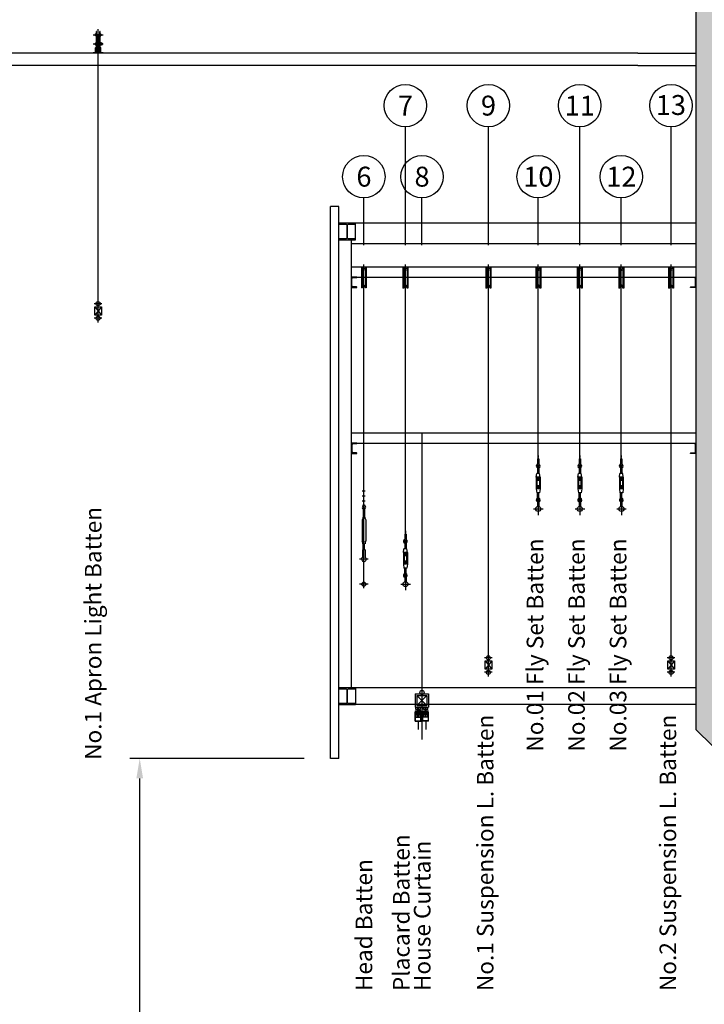
# Model space of a CAD drawing. Extents: x 0 to 137610, y 0 to 47520.
# Drawn here: x 27773 to 36017, y 18536 to 30401 of the extents above; entities that cross this region are included whole.
import ezdxf
from ezdxf.enums import TextEntityAlignment as Align

# ---------------------------------------------------------------- set-up
doc = ezdxf.new("R2010")
doc.units = 0
doc.header["$LTSCALE"] = 10
doc.header["$MEASUREMENT"] = 0
doc.header["$PDMODE"] = 3
doc.header["$PDSIZE"] = -10
doc.layers.get('0').update_dxf_attribs({"linetype": 'CONTINUOUS'})
doc.layers.get('Defpoints').update_dxf_attribs({"linetype": 'CONTINUOUS'})
for name, color, linetype in [('DIM', 4, 'CONTINUOUS'), ('DTEXT', 7, 'CONTINUOUS'), ('DTEXT00', 7, 'CONTINUOUS'), ('SET', 140, 'CONTINUOUS'), ('STAGE', 7, 'CONTINUOUS'), ('건축', 252, 'CONTINUOUS')]:
    doc.layers.add(name, color=color, linetype=linetype)
doc.styles.add('JM', font='txt')
doc.dimstyles.new('JM_80', dxfattribs={"dimscale": 80, "dimtxt": 3, "dimasz": 3, "dimexe": 1.5, "dimexo": 4, "dimgap": 1.5, "dimtad": 1, "dimdec": 1, "dimdsep": 46, "dimlunit": 6, "dimtxsty": 'JM', "dimcen": 2.5, "dimdle": 8, "dimclrd": 4, "dimclre": 4, "dimclrt": 7, "dimadec": 0, "dimazin": 0, "dimtfac": 1, "dimtdec": 1, "dimtmove": 2, "dimatfit": 3, "dimfxl": 0, "dimlwd": -1, "dimlwe": -1, "dimarcsym": 0})

# ---------------------------------------------------------------- blocks, each defined once
blk = doc.blocks.new('*D22')
at = {"color": 4, "ltscale": 0.1}
for p, q in [((31197, 21499), (29098, 21499)), ((29218, 13189), (29218, 21259)), ((30097, 12949), (29098, 12949))]:
    blk.add_line(p, q, dxfattribs=at)
for points in [[(29178, 21259), (29258, 21259), (29218, 21499)], [(29178, 13189), (29258, 13189), (29218, 12949)]]:
    blk.add_solid(points, dxfattribs=at)
at = {"layer": 'Defpoints', "color": 0, "ltscale": 0.1}
for p in [(29218, 21499), (31517, 21499), (30417, 12949)]:
    blk.add_point(p, dxfattribs=at)
at = {"color": 7, "ltscale": 0.1, "insert": (28954, 17224), "char_height": 240, "attachment_point": 5, "rotation": 90, "style": 'JM'}
blk.add_mtext('8,550', dxfattribs=at)
blk = doc.blocks.new('A$C65E41A7A')
h = blk.add_hatch(color=256)
h.dxf.hatch_style = 1
h.paths.add_polyline_path([(32395, 29481), (32195, 29481), (32195, 29370), (32195, 18881), (32395, 18881)])
h.paths.add_polyline_path([(32395, 30581), (32195, 30581), (32195, 29481), (32395, 29481)])
h.paths.add_polyline_path([(32395, 36881), (32195, 36881), (32195, 30581), (32395, 30581)])
h = blk.add_hatch(color=256)
h.dxf.hatch_style = 1
h.paths.add_polyline_path([(32195, 18081), (32395, 17881), (32745, 17881), (32745, 18581), (32395, 18581), (32395, 18881), (32195, 18881)])
at = {"ltscale": 100}
for p, q in [((32195, 29370), (32195, 18081)), ((31495, 26230), (23895, 26230)), ((31495, 26230), (32195, 26230)), ((31495, 26080), (0, 26080)), ((31495, 26080), (32195, 26080)), ((27795, 17731), (27795, 24381)), ((27895, 24381), (27795, 24381)), ((27895, 24181), (27895, 24381)), ((27895, 17731), (27895, 24181)), ((32195, 24181), (27895, 24181)), ((28095, 23981), (28095, 24181)), ((28045, 18581), (28045, 23981)), ((32195, 23931), (28045, 23931)), ((28045, 23656, 0), (32195, 23656, 1)), ((28045, 23531, 0), (32195, 23531, 1)), ((28048, 21656), (32195, 21656)), ((28048, 21531), (32195, 21531)), ((32195, 18581), (27895, 18581)), ((28095, 18581), (28095, 18381)), ((32195, 18381), (27895, 18381)), ((32195, 18081), (32395, 17881)), ((27895, 17731), (27795, 17731))]:
    blk.add_line(p, q, dxfattribs=at)
for points in [[(27895, 24181), (27895, 24169), (27979, 24169, -0.414214), (27991, 24157), (27991, 24005, -0.414214), (27979, 23993), (27895, 23993), (27895, 23981), (28095, 23981), (28095, 23993), (28011, 23993, -0.414214), (27999, 24005), (27999, 24157, -0.414214), (28011, 24169), (28095, 24169), (28095, 24181)], [(28054, 21513, -0.388879), (28061, 21521), (28109, 21525, 0.388879), (28113, 21529), (28113, 21531), (28048, 21531), (28048, 21406), (28113, 21406), (28113, 21408, 0.388879), (28109, 21412), (28061, 21416, -0.388879), (28054, 21424)], [(32189, 21513, 0.388879), (32182, 21521), (32134, 21525, -0.388879), (32130, 21529), (32130, 21531), (32195, 21531), (32195, 21406), (32130, 21406), (32130, 21408, -0.388879), (32134, 21412), (32182, 21416, 0.388879), (32189, 21424)], [(27895, 18581), (27895, 18569), (27979, 18569, -0.414214), (27991, 18557), (27991, 18405, -0.414214), (27979, 18393), (27895, 18393), (27895, 18381), (28095, 18381), (28095, 18393), (28011, 18393, -0.414214), (27999, 18405), (27999, 18557, -0.414214), (28011, 18569), (28095, 18569), (28095, 18581)]]:
    blk.add_lwpolyline(points, format="xyb", close=True, dxfattribs=at)
at = {"ltscale": 100, "elevation": 0}
for points in [[(28051, 23513, -0.388879), (28059, 23521), (28107, 23525, 0.388879), (28110, 23529), (28110, 23531), (28045, 23531), (28045, 23406), (28110, 23406), (28110, 23408, 0.388879), (28107, 23412), (28059, 23416, -0.388879), (28051, 23424)], [(32189, 23513, 0.388879), (32182, 23521), (32134, 23525, -0.388879), (32130, 23529), (32130, 23531), (32195, 23531), (32195, 23406), (32130, 23406), (32130, 23408, -0.388879), (32134, 23412), (32182, 23416, 0.388879), (32189, 23424)]]:
    blk.add_lwpolyline(points, format="xyb", close=True, dxfattribs=at)
blk = doc.blocks.new('A$C35B7398A')
at = {"ltscale": 100}
for p, q in [((32270, -16362), (32264, -16362)), ((32264, -16362), (32264, -16622)), ((32270, -16362), (32264, -16362)), ((32264, -16362), (32264, -16622)), ((32270, -16614), (32270, -16362)), ((32270, -16614), (32270, -16362)), ((32289, -19797), (32289, -16335)), ((32289, -19869), (32289, -16335)), ((32314, -16362), (32308, -16362)), ((32308, -16614), (32308, -16362)), ((32314, -16362), (32308, -16362)), ((32308, -16614), (32308, -16362)), ((32314, -16622), (32314, -16362)), ((32314, -16622), (32314, -16362)), ((32228, -16402), (32350, -16402)), ((32228, -16402), (32350, -16402)), ((32264, -16391), (32258, -16391)), ((32258, -16413), (32258, -16391)), ((32264, -16391), (32258, -16391)), ((32258, -16413), (32258, -16391)), ((32264, -16413), (32258, -16413)), ((32264, -16413), (32258, -16413)), ((32270, -16398), (32272, -16398)), ((32270, -16398), (32272, -16398)), ((32270, -16406), (32272, -16406)), ((32270, -16406), (32272, -16406)), ((32272, -16407), (32272, -16397)), ((32272, -16397), (32306, -16397)), ((32272, -16407), (32272, -16397)), ((32272, -16397), (32306, -16397)), ((32272, -16407), (32306, -16407)), ((32306, -16407), (32272, -16407)), ((32272, -16407), (32306, -16407)), ((32306, -16407), (32272, -16407)), ((32272, -16478), (32274, -16478)), ((32272, -16478), (32274, -16478)), ((32274, -16410), (32278, -16410)), ((32274, -16614), (32274, -16410)), ((32274, -16410), (32278, -16410)), ((32274, -16614), (32274, -16410)), ((32278, -16614), (32278, -16410)), ((32278, -16410), (32287, -16440)), ((32278, -16614), (32278, -16410)), ((32278, -16410), (32287, -16440)), ((32289, -16622), (32289, -16442)), ((32289, -16622), (32289, -16442)), ((32291, -16440), (32300, -16410)), ((32291, -16440), (32300, -16410)), ((32300, -16410), (32304, -16410)), ((32300, -16614), (32300, -16410)), ((32300, -16410), (32304, -16410)), ((32300, -16614), (32300, -16410)), ((32304, -16614), (32304, -16410)), ((32304, -16614), (32304, -16410)), ((32304, -16478), (32306, -16478)), ((32304, -16478), (32306, -16478)), ((32306, -16407), (32306, -16397)), ((32306, -16407), (32306, -16397)), ((32306, -16398), (32308, -16398)), ((32306, -16398), (32308, -16398)), ((32306, -16406), (32308, -16406)), ((32306, -16406), (32308, -16406)), ((32308, -16391), (32314, -16391)), ((32308, -16391), (32314, -16391)), ((32314, -16397), (32317, -16397)), ((32314, -16397), (32317, -16397)), ((32314, -16407), (32317, -16407)), ((32314, -16407), (32317, -16407)), ((32316, -16413), (32316, -16391)), ((32316, -16391), (32322, -16391)), ((32316, -16413), (32316, -16391)), ((32316, -16391), (32322, -16391)), ((32316, -16413), (32322, -16413)), ((32316, -16413), (32322, -16413)), ((32322, -16413), (32322, -16391)), ((32322, -16413), (32322, -16391)), ((32322, -16397), (32328, -16397)), ((32322, -16397), (32328, -16397)), ((32322, -16407), (32328, -16407)), ((32322, -16407), (32328, -16407)), ((32328, -16407), (32328, -16397)), ((32328, -16407), (32328, -16397)), ((32228, -16512), (32350, -16512)), ((32228, -16512), (32350, -16512)), ((32264, -16552), (32258, -16558)), ((32264, -16552), (32258, -16558)), ((32258, -16612), (32258, -16558)), ((32258, -16558), (32264, -16558)), ((32258, -16612), (32258, -16558)), ((32258, -16558), (32264, -16558)), ((32259, -16524), (32259, -16500)), ((32259, -16524), (32259, -16500)), ((32260, -16526), (32260, -16498)), ((32260, -16526), (32260, -16498)), ((32261, -16498), (32264, -16498)), ((32261, -16498), (32264, -16498)), ((32261, -16526), (32264, -16526)), ((32261, -16526), (32264, -16526)), ((32264, -16524), (32264, -16500)), ((32264, -16500), (32270, -16500)), ((32264, -16524), (32264, -16500)), ((32264, -16500), (32270, -16500)), ((32264, -16524), (32270, -16524)), ((32264, -16524), (32270, -16524)), ((32272, -16546), (32274, -16546)), ((32272, -16546), (32274, -16546)), ((32278, -16614), (32287, -16584)), ((32278, -16614), (32287, -16584)), ((32291, -16584), (32300, -16614)), ((32291, -16584), (32300, -16614)), ((32304, -16546), (32306, -16546)), ((32304, -16546), (32306, -16546)), ((32314, -16500), (32316, -16500)), ((32314, -16500), (32316, -16500)), ((32314, -16504), (32340, -16504)), ((32314, -16504), (32340, -16504)), ((32314, -16520), (32340, -16520)), ((32314, -16520), (32340, -16520)), ((32314, -16524), (32316, -16524)), ((32314, -16524), (32316, -16524)), ((32314, -16552), (32320, -16558)), ((32314, -16552), (32320, -16558)), ((32314, -16558), (32320, -16558)), ((32314, -16558), (32320, -16558)), ((32316, -16528), (32316, -16496)), ((32330, -16496), (32316, -16496)), ((32316, -16528), (32316, -16496)), ((32330, -16496), (32316, -16496)), ((32330, -16528), (32316, -16528)), ((32330, -16528), (32316, -16528)), ((32320, -16612), (32320, -16558)), ((32320, -16612), (32320, -16558)), ((32330, -16528), (32330, -16496)), ((32330, -16528), (32330, -16496)), ((32340, -16520), (32340, -16504)), ((32340, -16520), (32340, -16504)), ((32228, -16614), (32228, -16622)), ((32228, -16614), (32256, -16614)), ((32228, -16614), (32228, -16622)), ((32228, -16614), (32256, -16614)), ((32264, -16614), (32270, -16614)), ((32264, -16614), (32270, -16614)), ((32274, -16614), (32278, -16614)), ((32274, -16614), (32278, -16614)), ((32300, -16614), (32304, -16614)), ((32300, -16614), (32304, -16614)), ((32308, -16614), (32314, -16614)), ((32308, -16614), (32314, -16614)), ((32322, -16614), (32350, -16614)), ((32322, -16614), (32350, -16614)), ((32350, -16614), (32350, -16622)), ((32350, -16614), (32350, -16622)), ((32334, -19642), (32241, -19642)), ((32334, -19642), (32241, -19642)), ((32249, -19780), (32249, -19680)), ((32249, -19680), (32329, -19680)), ((32249, -19680), (32329, -19780)), ((32329, -19680), (32249, -19780)), ((32249, -19780), (32249, -19680)), ((32249, -19680), (32329, -19680)), ((32249, -19680), (32329, -19780)), ((32329, -19680), (32249, -19780)), ((32329, -19680), (32329, -19780)), ((32329, -19680), (32329, -19780)), ((32329, -19780), (32249, -19780)), ((32329, -19780), (32249, -19780)), ((32334, -19816), (32241, -19816)), ((32334, -19816), (32241, -19816))]:
    blk.add_line(p, q, dxfattribs=at)
for centre in [(32289, -19642), (32289, -19642), (32289, -19816), (32289, -19816)]:
    blk.add_circle(centre, 25, dxfattribs=at)
for centre, radius, start, end in [((32271, -16392), 13, 175.5883, 202.6199), ((32271, -16392), 13, 175.5883, 202.6199), ((32271, -16402), 13, 157.3801, 202.6199), ((32271, -16402), 13, 157.3801, 202.6199), ((32271, -16412), 13, 157.3801, 184.4117), ((32271, -16412), 13, 157.3801, 184.4117), ((32251, -16392), 13, 337.3801, 4.4117), ((32251, -16392), 13, 337.3801, 4.4117), ((32251, -16402), 13, 337.3801, 22.6199), ((32251, -16402), 13, 337.3801, 22.6199), ((32251, -16412), 13, 355.5883, 22.6199), ((32251, -16412), 13, 355.5883, 22.6199), ((32272, -16480), 2, 90, 180), ((32272, -16480), 2, 90, 180), ((32289, -16440), 2, 196.7712, 343.2288), ((32289, -16440), 2, 196.7712, 343.2288), ((32306, -16480), 2, 0, 90), ((32306, -16480), 2, 0, 90), ((32329, -16392), 13, 175.5883, 202.6199), ((32329, -16392), 13, 175.5883, 202.6199), ((32329, -16402), 13, 157.3801, 202.6199), ((32329, -16402), 13, 157.3801, 202.6199), ((32329, -16412), 13, 157.3801, 184.4117), ((32329, -16412), 13, 157.3801, 184.4117), ((32309, -16392), 13, 337.3801, 4.4117), ((32309, -16392), 13, 337.3801, 4.4117), ((32309, -16402), 13, 337.3801, 22.6199), ((32309, -16402), 13, 337.3801, 22.6199), ((32309, -16412), 13, 355.5883, 22.6199), ((32309, -16412), 13, 355.5883, 22.6199), ((32261, -16500), 2, 90, 180), ((32261, -16500), 2, 90, 180), ((32261, -16524), 2, 180, 270), ((32261, -16524), 2, 180, 270), ((32272, -16544), 2, 180, 270), ((32272, -16544), 2, 180, 270), ((32289, -16585), 2, 16.7712, 163.2288), ((32289, -16585), 2, 16.7712, 163.2288), ((32306, -16544), 2, 270, 0), ((32306, -16544), 2, 270, 0), ((32333, -16496), 17, 180, 208.0725), ((32333, -16496), 17, 180, 208.0725), ((32333, -16512), 17, 151.9275, 208.0725), ((32333, -16512), 17, 151.9275, 208.0725), ((32333, -16528), 17, 151.9275, 180), ((32333, -16528), 17, 151.9275, 180), ((32313, -16496), 17, 331.9275, 0), ((32313, -16496), 17, 331.9275, 0), ((32313, -16512), 17, 331.9275, 28.0725), ((32313, -16512), 17, 331.9275, 28.0725), ((32313, -16528), 17, 0, 28.0725), ((32313, -16528), 17, 0, 28.0725), ((32256, -16612), 2, 270, 0), ((32256, -16612), 2, 270, 0), ((32322, -16612), 2, 180, 270), ((32322, -16612), 2, 180, 270)]:
    blk.add_arc(centre, radius, start, end, dxfattribs=at)
blk = doc.blocks.new('A$C346D4677')
at = {"ltscale": 100}
for p, q in [((35944, -19203, 0), (35934, -19203, 0)), ((35934, -19203, 0), (35934, -19453, 0)), ((35944, -19203, 0), (35955, -19231, 0)), ((35944, -19203, 0), (35944, -19453, 0)), ((35964, -22428), (35964, -19169)), ((35984, -19203, 0), (35973, -19231, 0)), ((35994, -19203, 0), (35984, -19203, 0)), ((35984, -19203, 0), (35984, -19453, 0)), ((35994, -19203, 0), (35994, -19453, 0)), ((35944, -19453, 0), (35934, -19453, 0)), ((35944, -19453, 0), (35955, -19424, 0)), ((35984, -19453, 0), (35973, -19424, 0)), ((35994, -19453, 0), (35984, -19453, 0)), ((35956, -22381), (35972, -22381)), ((35956, -22386), (35972, -22386)), ((35956, -22404), (35972, -22404)), ((35956, -22409), (35972, -22409)), ((35956, -22419), (35956, -22480)), ((35972, -22419), (35972, -22480)), ((35956, -22428), (35972, -22428)), ((35956, -22432), (35972, -22432)), ((35956, -22515), (35956, -22594)), ((35972, -22515), (35972, -22594)), ((35941, -22641), (35947, -22594)), ((35941, -22641), (35941, -22782)), ((35981, -22594), (35947, -22594)), ((35979, -22641), (35949, -22641)), ((35949, -22641), (35949, -22782)), ((35956, -22680), (35956, -22641)), ((35972, -22680), (35972, -22641)), ((35979, -22641), (35979, -22782)), ((35988, -22641), (35981, -22594)), ((35988, -22641), (35988, -22782)), ((35972, -22680), (35956, -22680)), ((35972, -22743), (35956, -22743)), ((35956, -22743), (35956, -22782)), ((35972, -22743), (35972, -22782)), ((35941, -22782), (35947, -22828)), ((35981, -22828), (35947, -22828)), ((35979, -22782), (35949, -22782)), ((35956, -22919), (35956, -22828)), ((35972, -22919), (35972, -22828)), ((35988, -22782), (35981, -22828)), ((35956, -22938), (35956, -22992)), ((35965, -22968), (35965, -23095)), ((35972, -22938), (35972, -22992)), ((35909, -23021), (36024, -23021))]:
    blk.add_line(p, q, dxfattribs=at)
for centre, radius in [((35964, -22503), 8.21), ((35965, -23021), 30.6), ((35964, -22919), 8.21)]:
    blk.add_circle(centre, radius, dxfattribs=at)
for centre, radius, start, end in [((35964, -19228, 0), 10, 200.459, 339.541), ((35964, -19428, 0), 10, 20.459, 159.541), ((35964, -22506), 23.5, 119.955, 249.5506), ((35949, -22480), 7.04, 299.955, 0), ((35964, -22506), 11.8, 314.2289, 225.7711), ((35979, -22480), 7.04, 180, 240.045), ((35964, -22506), 23.5, 290.4494, 60.045), ((35964, -22916), 23.5, 69.5506, 249.5506), ((35964, -22916), 23.5, 290.4494, 69.5506), ((35964, -22916), 11.8, 134.2289, 45.7711)]:
    blk.add_arc(centre, radius, start, end, dxfattribs=at)
blk = doc.blocks.new('A$C7DD81D78')
at = {"ltscale": 100}
for p, q in [((36744, -19203, 0), (36734, -19203, 0)), ((36734, -19203, 0), (36734, -19453, 0)), ((36744, -19203, 0), (36755, -19231, 0)), ((36744, -19203, 0), (36744, -19453, 0)), ((36764, -24135), (36764, -19169)), ((36784, -19203, 0), (36773, -19231, 0)), ((36794, -19203, 0), (36784, -19203, 0)), ((36784, -19203, 0), (36784, -19453, 0)), ((36794, -19203, 0), (36794, -19453, 0)), ((36744, -19453, 0), (36734, -19453, 0)), ((36744, -19453, 0), (36755, -19424, 0)), ((36784, -19453, 0), (36773, -19424, 0)), ((36794, -19453, 0), (36784, -19453, 0)), ((36809, -23909), (36716, -23909)), ((36724, -24046), (36724, -23946)), ((36724, -23946), (36804, -23946)), ((36724, -23946), (36804, -24046)), ((36804, -23946), (36724, -24046)), ((36804, -23946), (36804, -24046)), ((36809, -24083), (36716, -24083)), ((36804, -24046), (36724, -24046))]:
    blk.add_line(p, q, dxfattribs=at)
for centre in [(36764, -23909), (36764, -24083)]:
    blk.add_circle(centre, 25, dxfattribs=at)
for centre, start, end in [((36764, -19228, 0), 200.459, 339.541), ((36764, -19428, 0), 20.459, 159.541)]:
    blk.add_arc(centre, 10, start, end, dxfattribs=at)
blk = doc.blocks.new('A$C6DA56F58')
at = {"ltscale": 100}
for p, q in [((37319, -19203, 0), (37309, -19203, 0)), ((37309, -19203, 0), (37309, -19453, 0)), ((37319, -19203, 0), (37330, -19231, 0)), ((37319, -19203, 0), (37319, -19453, 0)), ((37339, -21520), (37339, -19169)), ((37359, -19203, 0), (37348, -19231, 0)), ((37369, -19203, 0), (37359, -19203, 0)), ((37359, -19203, 0), (37359, -19453, 0)), ((37369, -19203, 0), (37369, -19453, 0)), ((37319, -19453, 0), (37309, -19453, 0)), ((37319, -19453, 0), (37330, -19424, 0)), ((37359, -19453, 0), (37348, -19424, 0)), ((37369, -19453, 0), (37359, -19453, 0)), ((37331, -21473), (37347, -21473)), ((37331, -21478), (37347, -21478)), ((37331, -21497), (37347, -21497)), ((37331, -21501), (37347, -21501)), ((37331, -21511), (37331, -21572)), ((37331, -21520), (37347, -21520)), ((37331, -21525), (37347, -21525)), ((37347, -21511), (37347, -21572)), ((37316, -21733), (37322, -21686)), ((37356, -21686), (37322, -21686)), ((37331, -21607), (37331, -21686)), ((37347, -21607), (37347, -21686)), ((37363, -21733), (37356, -21686)), ((37316, -21733), (37316, -21874)), ((37354, -21733), (37324, -21733)), ((37324, -21733), (37324, -21874)), ((37331, -21772), (37331, -21733)), ((37347, -21772), (37331, -21772)), ((37347, -21772), (37347, -21733)), ((37354, -21733), (37354, -21874)), ((37363, -21733), (37363, -21874)), ((37316, -21874), (37322, -21921)), ((37356, -21921), (37322, -21921)), ((37354, -21874), (37324, -21874)), ((37347, -21835), (37331, -21835)), ((37331, -21835), (37331, -21874)), ((37331, -22012), (37331, -21921)), ((37347, -21835), (37347, -21874)), ((37347, -22012), (37347, -21921)), ((37363, -21874), (37356, -21921)), ((37331, -22030), (37331, -22084)), ((37340, -22061), (37340, -22188)), ((37347, -22030), (37347, -22084)), ((37284, -22114), (37399, -22114))]:
    blk.add_line(p, q, dxfattribs=at)
for centre, radius in [((37339, -21595), 8.21), ((37339, -22012), 8.21), ((37340, -22114), 30.6)]:
    blk.add_circle(centre, radius, dxfattribs=at)
for centre, radius, start, end in [((37339, -19228, 0), 10, 200.459, 339.541), ((37339, -19428, 0), 10, 20.459, 159.541), ((37339, -21599), 23.5, 119.955, 249.5506), ((37324, -21572), 7.04, 299.955, 0), ((37339, -21599), 11.8, 314.2289, 225.7711), ((37354, -21572), 7.04, 180, 240.045), ((37339, -21599), 23.5, 290.4494, 60.045), ((37339, -22008), 23.5, 69.5506, 249.5506), ((37339, -22008), 11.8, 134.2289, 45.7711), ((37339, -22008), 23.5, 290.4494, 69.5506)]:
    blk.add_arc(centre, radius, start, end, dxfattribs=at)
blk = doc.blocks.new('A$C3BAF6FEE')
at = {"ltscale": 100}
for p, q in [((2859, 1967), (2859, -1729)), ((2778, -1180), (2939, -1180)), ((2778, -1180), (2778, -1338)), ((2939, -1180), (2939, -1338)), ((2799, -1200), (2919, -1200)), ((2919, -1200), (2799, -1318)), ((2799, -1200), (2919, -1318)), ((2799, -1200), (2799, -1318)), ((2919, -1200), (2919, -1318)), ((2775, -1408), (2806, -1408)), ((2778, -1338), (2939, -1338)), ((2778, -1508), (2778, -1398)), ((2778, -1398), (2781, -1398)), ((2781, -1505), (2781, -1398)), ((2783, -1383), (2786, -1383)), ((2783, -1433), (2783, -1383)), ((2786, -1368), (2786, -1338)), ((2786, -1368), (2806, -1368)), ((2786, -1458), (2786, -1383)), ((2786, -1388), (2801, -1388)), ((2799, -1318), (2919, -1318)), ((2801, -1428), (2801, -1388)), ((2806, -1458), (2806, -1338)), ((2821, -1458), (2821, -1338)), ((2821, -1368), (2841, -1368)), ((2853, -1408), (2821, -1408)), ((2841, -1388), (2826, -1388)), ((2826, -1428), (2826, -1388)), ((2841, -1368), (2841, -1338)), ((2844, -1383), (2841, -1383)), ((2841, -1458), (2841, -1383)), ((2844, -1433), (2844, -1383)), ((2846, -1505), (2846, -1398)), ((2849, -1398), (2846, -1398)), ((2849, -1508), (2849, -1398)), ((2865, -1408), (2896, -1408)), ((2868, -1508), (2868, -1398)), ((2868, -1398), (2871, -1398)), ((2871, -1505), (2871, -1398)), ((2873, -1383), (2876, -1383)), ((2873, -1433), (2873, -1383)), ((2876, -1368), (2876, -1338)), ((2896, -1368), (2876, -1368)), ((2876, -1458), (2876, -1383)), ((2876, -1388), (2891, -1388)), ((2891, -1428), (2891, -1388)), ((2896, -1458), (2896, -1338)), ((2911, -1458), (2911, -1338)), ((2931, -1368), (2911, -1368)), ((2943, -1408), (2911, -1408)), ((2931, -1388), (2916, -1388)), ((2916, -1428), (2916, -1388)), ((2931, -1368), (2931, -1338)), ((2934, -1383), (2931, -1383)), ((2931, -1458), (2931, -1383)), ((2934, -1433), (2934, -1383)), ((2936, -1505), (2936, -1398)), ((2939, -1398), (2936, -1398)), ((2939, -1508), (2939, -1398)), ((2778, -1508), (2849, -1508)), ((2781, -1505), (2846, -1505)), ((2783, -1433), (2786, -1433)), ((2786, -1428), (2806, -1428)), ((2786, -1458), (2841, -1458)), ((2814, -1508), (2814, -1608)), ((2821, -1428), (2841, -1428)), ((2844, -1433), (2841, -1433)), ((2939, -1508), (2868, -1508)), ((2936, -1505), (2871, -1505)), ((2873, -1433), (2876, -1433)), ((2896, -1428), (2876, -1428)), ((2931, -1458), (2876, -1458)), ((2904, -1508), (2904, -1608)), ((2931, -1428), (2911, -1428)), ((2934, -1433), (2931, -1433))]:
    blk.add_line(p, q, dxfattribs=at)
blk.add_circle((2859, -1162), 25, dxfattribs=at)
blk = doc.blocks.new('A$C15D00A43')
at = {"layer": 'STAGE', "ltscale": 100}
for p, q in [((-35363, -23921), (-35363, -20068)), ((-35349, -22801), (-35382, -22801)), ((-35349, -22861), (-35382, -22861)), ((-35349, -22921), (-35382, -22921)), ((-35370, -22966), (-35381, -22993)), ((-35371, -23003), (-35371, -23110)), ((-35363, -22995), (-35363, -22978)), ((-35356, -22966), (-35345, -22993)), ((-35355, -23003), (-35355, -23110)), ((-35377, -23130), (-35385, -23144)), ((-35377, -23112), (-35377, -23123)), ((-35377, -23123), (-35377, -23130)), ((-35349, -23123), (-35349, -23112)), ((-35349, -23130), (-35349, -23123)), ((-35349, -23130), (-35341, -23144)), ((-35385, -23144), (-35385, -23402)), ((-35341, -23144), (-35341, -23402)), ((-35377, -23417), (-35385, -23402)), ((-35377, -23423), (-35377, -23417)), ((-35377, -23435), (-35377, -23423)), ((-35374, -23436), (-35371, -23436)), ((-35371, -23508), (-35371, -23436)), ((-35355, -23508), (-35355, -23436)), ((-35355, -23436), (-35352, -23436)), ((-35349, -23417), (-35341, -23402)), ((-35349, -23417), (-35349, -23423)), ((-35349, -23423), (-35349, -23435)), ((-35380, -23508), (-35380, -23599)), ((-35371, -23508), (-35380, -23508)), ((-35363, -23971), (-35363, -23571)), ((-35346, -23508), (-35355, -23508)), ((-35346, -23508), (-35346, -23599)), ((-35309, -23621), (-35417, -23621)), ((-35309, -23921), (-35417, -23921))]:
    blk.add_line(p, q, dxfattribs=at)
blk.add_circle((-35363, -23921), 24.3, dxfattribs=at)
for centre, radius, start, end in [((-35363, -23000), 19, 158.4898, 251.5915), ((-35363, -22975), 11.1, 95.1628, 129.1917), ((-35363, -22975), 11.1, 50.8083, 84.8372), ((-35363, -23000), 19, 288.4085, 21.5102), ((-35363, -23000), 19, 251.5915, 288.4085), ((-35363, -23621), 27.6, 127.8187, 52.1813)]:
    blk.add_arc(centre, radius, start, end, dxfattribs=at)
at = {"layer": 'SET', "ltscale": 100}
for p in [(-70602, -900), (-70102, -900, 1), (-69602, -900)]:
    blk.add_blockref('A$C6DA56F58', p, dxfattribs=at)
at = {"layer": 'STAGE', "ltscale": 100}
for name, p in [('A$C35B7398A', (-70852, -900)), ('A$C346D4677', (-70827, -900, 1)), ('A$C7DD81D78', (-70627, -900)), ('A$C7DD81D78', (-68427, -900, 1)), ('A$C3BAF6FEE', (-37522, -24064))]:
    blk.add_blockref(name, p, dxfattribs=at)

msp = doc.modelspace()

# ---------------------------------------------------------------- linework, layer by layer
at = {"layer": 'DIM'}
for p, q in [((32416.93, 27683.49, 0.65), (32416.93, 29110.05, 0.65)), ((33416.91, 27683.5), (33416.91, 29110.06)), ((34516.94, 27683.5, 0.65), (34516.94, 29110.06, 0.65)), ((35616.9, 27683.51, 0.65), (35616.9, 29110.08, 0.65)), ((31916.89, 27683.49), (31916.89, 28253.56)), ((32616.89, 27683.49), (32616.89, 28253.56)), ((34016.89, 27683.49), (34016.89, 28253.56)), ((35016.89, 27683.49), (35016.89, 28253.56))]:
    msp.add_line(p, q, dxfattribs=at)
for centre in [(32416.93, 29365.67, 0.65), (33416.91, 29365.68), (34516.94, 29365.68, 0.65), (35616.9, 29365.7, 0.65), (31916.89, 28509.18), (32616.89, 28509.18), (34016.89, 28509.18), (35016.89, 28509.18)]:
    msp.add_circle(centre, 255.62, dxfattribs=at)
at = {"layer": 'STAGE', "ltscale": 100}
for p, q in [((31896.9, 27417.74, -0.04), (31886.9, 27417.74, -0.04)), ((31886.9, 27417.74, -0.04), (31886.9, 27167.74, -0.04)), ((31896.9, 27417.74, -0.04), (31907.53, 27389.24, -0.04)), ((31896.9, 27417.74, -0.04), (31896.9, 27167.74, -0.04)), ((31936.9, 27417.74, -0.04), (31926.27, 27389.24, -0.04)), ((31946.9, 27417.74, -0.04), (31936.9, 27417.74, -0.04)), ((31936.9, 27417.74, -0.04), (31936.9, 27167.74, -0.04)), ((31946.9, 27417.74, -0.04), (31946.9, 27167.74, -0.04)), ((31896.9, 27167.74, -0.04), (31907.53, 27196.23, -0.04)), ((31936.9, 27167.74, -0.04), (31926.27, 27196.23, -0.04)), ((31896.9, 27167.74, -0.04), (31886.9, 27167.74, -0.04)), ((31946.9, 27167.74, -0.04), (31936.9, 27167.74, -0.04))]:
    msp.add_line(p, q, dxfattribs=at)
for centre, start, end in [((31916.9, 27392.74, -0.04), 200.459048, 339.540952), ((31916.9, 27192.74, -0.04), 20.459048, 159.540952)]:
    msp.add_arc(centre, 10, start, end, dxfattribs=at)

# ---------------------------------------------------------------- block references
at = {"ltscale": 0.1}
msp.add_blockref('A$C15D00A43', (67280, 47520), dxfattribs=at)
at = {"layer": '건축', "color": 3, "ltscale": 0.1}
msp.add_blockref('A$C65E41A7A', (3721.44, 3767.84), dxfattribs=at)

# ---------------------------------------------------------------- texts
at = {"layer": 'DTEXT', "style": 'JM'}
msp.add_text('No.1 Apron Light Batten', height=200, rotation=90, dxfattribs=at).set_placement((28557.13, 23005.34), align=Align.TOP_CENTER)
at = {"layer": 'DTEXT', "color": 140, "style": 'JM'}
for s, p in [('No.01 Fly Set Batten', (33978.07, 22864.99)), ('No.02 Fly Set Batten', (34478.11, 22864.99, 0.65)), ('No.03 Fly Set Batten', (34978.07, 22864.99))]:
    msp.add_text(s, height=200, rotation=90, dxfattribs=at).set_placement(p, align=Align.MIDDLE_CENTER)
at = {"layer": 'DTEXT', "style": 'JM'}
for s, p in [('No.1 Suspension L. Batten', (33278.1, 18695.03)), ('No.2 Suspension L. Batten', (35478.09, 18695.03, 0.65)), ('Placard Batten', (32268.05, 18695.03, 0.65)), ('House Curtain', (32519.77, 18695.03)), ('Head Batten', (31817.67, 18695.03))]:
    msp.add_text(s, height=200, rotation=90, dxfattribs=at).set_placement(p, align=Align.TOP_LEFT)
at = {"layer": 'DTEXT00', "style": 'JM'}
for s, p in [('7', (32418.11, 29365.67, 0.65)), ('9', (33418.08, 29365.68)), ('11', (34518.12, 29365.68, 0.65)), ('13', (35614.5, 29372.74)), ('6', (31918.07, 28509.18)), ('8', (32618.07, 28509.18)), ('10', (34018.07, 28509.18)), ('12', (35018.07, 28509.18))]:
    msp.add_text(s, height=240, dxfattribs=at).set_placement(p, align=Align.MIDDLE_CENTER)

# ---------------------------------------------------------------- dimensions: what is measured, and where the dimension line sits
at = {"color": 3, "ltscale": 0.1}
dim = msp.add_linear_dim(base=(29218.18, 21498.7), p1=(30416.89, 12948.7), p2=(31516.89, 21498.7), angle=90, dimstyle='JM_80', dxfattribs=at)
dim.commit()
dim.dimension.update_dxf_attribs({"geometry": '*D22', "text_midpoint": (28954.05, 17223.7)})

doc.saveas('drawing.dxf')
